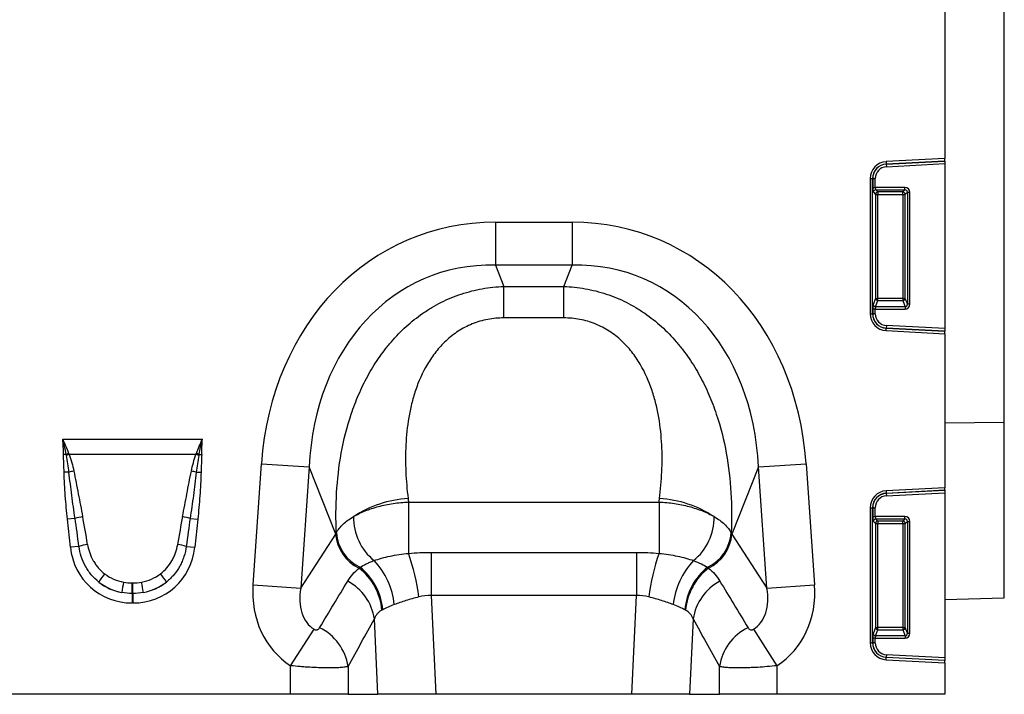
# Model space of a CAD drawing. Units: millimetres. Extents: x 277 to 1991, y 367 to 1377.
# Drawn here: x 1069 to 1268, y 1064 to 1200 of the extents above; entities that cross this region are included whole.
import ezdxf

# ---------------------------------------------------------------- set-up
doc = ezdxf.new("R2010")
doc.units = ezdxf.units.MM
doc.header["$LTSCALE"] = 5
doc.layers.get('0').update_dxf_attribs({"color": 250})
doc.layers.add('3012397', color=7, linetype='Continuous')

# ---------------------------------------------------------------- blocks, each defined once
blk = doc.blocks.new('1411138_001_Front_view')
for p, q in [((499.5, -206.51), (499.5, -50)), ((487.5, -122.14), (487.5, -153.26)), ((487.5, -153.26), (475.64, -153.88)), ((475.64, -153.88), (475.67, -154.37)), ((475.67, -154.37), (487.5, -153.75)), ((487.5, -153.78), (475.67, -154.4)), ((475.67, -154.4), (475.67, -154.37)), ((475.67, -154.4), (475.7, -154.9)), ((475.7, -154.9), (487.5, -154.28)), ((487.5, -153.75), (487.5, -153.26)), ((487.5, -153.75), (487.5, -153.78)), ((487.5, -153.78), (487.5, -154.28)), ((487.5, -154.28), (487.5, -187.62)), ((472.4, -157.3), (472.4, -184.6)), ((472.4, -157.3), (472.9, -157.3)), ((472.9, -184.6), (472.9, -157.3)), ((472.93, -157.3), (472.9, -157.3)), ((472.93, -157.3), (472.93, -159.08)), ((472.93, -157.3), (473.42, -157.3)), ((473.42, -159.08), (473.42, -157.3)), ((472.93, -159.08), (473.42, -159.08)), ((473.07, -160.07), (473.5, -160.49)), ((479.43, -159.08), (473.42, -159.08)), ((473.5, -160.49), (473.5, -181.51)), ((473.5, -160.49), (473.99, -160.49)), ((473.57, -159.57), (479.43, -159.57)), ((473.99, -160), (473.57, -159.57)), ((479.01, -160), (473.99, -160)), ((473.99, -160), (473.99, -160.49)), ((473.99, -181.51), (473.99, -160.49)), ((473.99, -160.49), (479.01, -160.49)), ((479.43, -159.57), (479.01, -160)), ((479.01, -160.49), (479.01, -160)), ((479.01, -160.49), (479.5, -160.49)), ((479.01, -160.49), (479.01, -181.51)), ((479.43, -159.57), (479.43, -159.08)), ((479.5, -160.49), (479.93, -160.07)), ((479.5, -181.51), (479.5, -160.49)), ((479.93, -160.07), (480.42, -160.07)), ((479.93, -160.07), (479.93, -182.64)), ((480.42, -182.64), (480.42, -160.07)), ((396.76, -166.13), (412.24, -166.13)), ((396.76, -166.13), (396.76, -174.79)), ((412.24, -166.13), (412.24, -174.79)), ((412.24, -174.79), (396.76, -174.79)), ((396.76, -174.79), (398.46, -179.09)), ((410.54, -179.09), (412.24, -174.79)), ((398.46, -179.09), (410.54, -179.09)), ((398.46, -185.45), (398.46, -179.09)), ((410.54, -185.45), (410.54, -179.09)), ((473.5, -181.51), (473.03, -182.75)), ((473.5, -181.51), (473.99, -181.51)), ((473.52, -183.21), (473.99, -181.96)), ((473.99, -181.96), (473.99, -181.51)), ((479.01, -181.51), (473.99, -181.51)), ((473.99, -181.96), (479.01, -181.96)), ((479.01, -181.51), (479.01, -181.96)), ((479.01, -181.51), (479.5, -181.51)), ((479.01, -181.96), (479.48, -183.21)), ((479.93, -182.64), (479.5, -181.51)), ((479.93, -182.64), (480.42, -182.64)), ((472.4, -184.6), (472.9, -184.6)), ((472.93, -184.6), (472.9, -184.6)), ((472.93, -183.66), (472.93, -184.6)), ((473.42, -183.66), (472.93, -183.66)), ((473.42, -184.6), (472.93, -184.6)), ((473.42, -184.6), (473.42, -183.66)), ((473.42, -183.66), (479.48, -183.66)), ((479.48, -183.21), (473.52, -183.21)), ((479.48, -183.21), (479.48, -183.66)), ((410.54, -185.45), (398.46, -185.45)), ((475.64, -188.02), (475.67, -187.53)), ((475.64, -188.02), (487.5, -188.64)), ((475.7, -187), (475.67, -187.5)), ((475.67, -187.5), (475.67, -187.53)), ((475.67, -187.5), (487.5, -188.12)), ((487.5, -188.15), (475.67, -187.53)), ((487.5, -187.62), (475.7, -187)), ((487.5, -187.62), (487.5, -188.12)), ((487.5, -188.12), (487.5, -188.15)), ((487.5, -188.64), (487.5, -188.15)), ((487.5, -188.64), (487.5, -219.76)), ((487.5, -206.62), (499.5, -206.51)), ((499.5, -242.02), (499.5, -206.51)), ((309.4, -209.96), (337.6, -209.96)), ((310.09, -213.03), (309.55, -213.04)), ((336.3, -213.03), (310.7, -213.03)), ((336.91, -213.03), (337.45, -213.04)), ((310.66, -216.63), (309.68, -216.65)), ((336.34, -216.63), (337.32, -216.65)), ((347.81, -239.37), (349.52, -214.9)), ((349.52, -214.9), (359.15, -215.57)), ((359.15, -215.57), (357.44, -240.04)), ((364.5, -229.11), (359.15, -215.57)), ((449.85, -215.57), (444.5, -229.11)), ((449.85, -215.57), (459.48, -214.9)), ((451.56, -240.04), (449.85, -215.57)), ((459.48, -214.9), (461.19, -239.37)), ((487.5, -219.76), (475.64, -220.38)), ((475.64, -220.38), (475.67, -220.87)), ((475.67, -220.87), (487.5, -220.25)), ((487.5, -220.28), (475.67, -220.9)), ((487.5, -220.25), (487.5, -219.76)), ((487.5, -220.25), (487.5, -220.28)), ((487.5, -220.28), (487.5, -220.78)), ((379.21, -222.65), (429.79, -222.65)), ((379.21, -222.65), (379.21, -233.02)), ((429.79, -222.65), (429.79, -233.02)), ((475.67, -220.9), (475.67, -220.87)), ((475.67, -220.9), (475.7, -221.4)), ((475.7, -221.4), (487.5, -220.78)), ((487.5, -220.78), (487.5, -254.12)), ((472.4, -223.8), (472.4, -251.1)), ((472.4, -223.8), (472.9, -223.8)), ((472.9, -251.1), (472.9, -223.8)), ((472.93, -223.8), (472.9, -223.8)), ((472.93, -223.8), (472.93, -225.58)), ((472.93, -223.8), (473.42, -223.8)), ((473.42, -225.58), (473.42, -223.8)), ((311.88, -225.97), (310.34, -226.13)), ((310.94, -231.79), (310.34, -226.13)), ((335.12, -225.97), (336.66, -226.13)), ((336.66, -226.13), (336.06, -231.79)), ((472.93, -225.58), (473.42, -225.58)), ((473.07, -226.57), (473.5, -226.99)), ((479.43, -225.58), (473.42, -225.58)), ((473.57, -226.07), (479.43, -226.07)), ((473.99, -226.5), (473.57, -226.07)), ((479.01, -226.5), (473.99, -226.5)), ((473.99, -226.5), (473.99, -226.99)), ((479.43, -226.07), (479.01, -226.5)), ((479.01, -226.99), (479.01, -226.5)), ((479.43, -226.07), (479.43, -225.58)), ((479.5, -226.99), (479.93, -226.57)), ((479.93, -226.57), (479.93, -249.14)), ((479.93, -226.57), (480.42, -226.57)), ((480.42, -249.14), (480.42, -226.57)), ((473.5, -226.99), (473.5, -248.01)), ((473.5, -226.99), (473.99, -226.99)), ((473.99, -248.01), (473.99, -226.99)), ((473.99, -226.99), (479.01, -226.99)), ((479.01, -226.99), (479.01, -248.01)), ((479.01, -226.99), (479.5, -226.99)), ((479.5, -248.01), (479.5, -226.99)), ((357.44, -240.04), (364.5, -229.11)), ((444.5, -229.11), (451.56, -240.04)), ((312.67, -231.61), (310.94, -231.79)), ((334.33, -231.61), (336.06, -231.79)), ((383.79, -232.83), (383.79, -241.54)), ((383.79, -232.83), (425.21, -232.83)), ((425.21, -232.83), (425.21, -241.54)), ((323.42, -239), (323.58, -239)), ((323.42, -241.12), (323.42, -239)), ((323.58, -241.12), (323.58, -239)), ((347.81, -239.37), (357.44, -240.04)), ((451.56, -240.04), (461.19, -239.37)), ((323.42, -241.12), (323.42, -243.03)), ((323.58, -241.12), (323.42, -241.12)), ((323.58, -241.12), (323.58, -243.03)), ((383.79, -241.54), (384.73, -261.5)), ((425.21, -241.54), (383.79, -241.54)), ((424.27, -261.5), (425.21, -241.54)), ((487.5, -242.33), (499.5, -242.02)), ((323.58, -243.03), (323.42, -243.03)), ((373.04, -261.5), (372.32, -246.28)), ((436.68, -246.28), (435.96, -261.5)), ((355.41, -255.72), (360.14, -248.37)), ((448.86, -248.37), (453.59, -255.72)), ((473.5, -248.01), (473.03, -249.25)), ((473.5, -248.01), (473.99, -248.01)), ((473.52, -249.71), (473.99, -248.46)), ((473.99, -248.46), (473.99, -248.01)), ((479.01, -248.01), (473.99, -248.01)), ((473.99, -248.46), (479.01, -248.46)), ((479.01, -248.01), (479.01, -248.46)), ((479.01, -248.01), (479.5, -248.01)), ((479.01, -248.46), (479.48, -249.71)), ((479.93, -249.14), (479.5, -248.01)), ((472.93, -250.16), (472.93, -251.1)), ((473.42, -250.16), (472.93, -250.16)), ((473.42, -251.1), (473.42, -250.16)), ((473.42, -250.16), (479.48, -250.16)), ((479.48, -249.71), (473.52, -249.71)), ((479.48, -249.71), (479.48, -250.16)), ((479.93, -249.14), (480.42, -249.14)), ((472.4, -251.1), (472.9, -251.1)), ((472.93, -251.1), (472.9, -251.1)), ((473.42, -251.1), (472.93, -251.1)), ((475.64, -254.52), (475.67, -254.03)), ((475.7, -253.5), (475.67, -254)), ((475.67, -254), (475.67, -254.03)), ((475.67, -254), (487.5, -254.62)), ((487.5, -254.65), (475.67, -254.03)), ((487.5, -254.12), (475.7, -253.5)), ((487.5, -254.12), (487.5, -254.62)), ((355.41, -261.5), (355.41, -255.72)), ((367, -255.88), (367, -261.5)), ((442, -261.5), (442, -255.88)), ((453.59, -255.72), (453.59, -261.5)), ((475.64, -254.52), (487.5, -255.14)), ((487.5, -254.62), (487.5, -254.65)), ((487.5, -255.14), (487.5, -254.65)), ((487.5, -255.14), (487.5, -261.5)), ((355.41, -261.5), (291.59, -261.5)), ((367, -261.5), (355.41, -261.5)), ((367, -261.5), (373.04, -261.5)), ((384.73, -261.5), (373.04, -261.5)), ((424.27, -261.5), (384.73, -261.5)), ((435.96, -261.5), (424.27, -261.5)), ((435.96, -261.5), (442, -261.5)), ((453.59, -261.5), (442, -261.5)), ((487.5, -261.5), (453.59, -261.5))]:
    blk.add_line(p, q)
for centre, radius, start, end in [((475.82, -157.3), 3.42, 93, 180), ((475.82, -157.3), 2.93, 93, 180), ((475.82, -157.3), 2.9, 93, 180), ((475.82, -157.3), 2.4, 93, 180), ((473.58, -160.08), 0.511, 91.9981, 178.0019), ((474.01, -160.51), 0.511, 91.9981, 178.0019), ((478.99, -160.51), 0.511, 1.9981, 88.0019), ((473.54, -182.69), 0.519, 187.2498, 267.5041), ((474.02, -181.44), 0.519, 187.2498, 267.5041), ((478.98, -181.44), 0.519, 272.4959, 352.7502), ((475.82, -184.6), 3.42, 180, 267), ((475.82, -184.6), 2.93, 180, 267), ((475.82, -184.6), 2.9, 180, 267), ((475.82, -184.6), 2.4, 180, 267), ((317.89, -233.23), 21.66, 109.6156, 111.1307), ((317.63, -232.06), 20.26, 110.0144, 111.7482), ((329.37, -232.06), 20.26, 68.2518, 69.9856), ((329.11, -233.23), 21.66, 68.8693, 70.3844), ((315.15, -233.97), 17.91, 101.2973, 104.5169), ((331.85, -233.97), 17.91, 75.4831, 78.7027), ((475.82, -223.8), 3.42, 93, 180), ((380.48, -244.42), 22.52, 93.462, 123.3307), ((428.52, -244.42), 22.52, 56.6693, 86.538), ((475.82, -223.8), 2.93, 93, 180), ((475.82, -223.8), 2.9, 93, 180), ((475.82, -223.8), 2.4, 93, 180), ((315.89, -239.41), 14.03, 100.1695, 106.6235), ((331.11, -239.41), 14.03, 73.3765, 79.8305), ((379.3, -225.78), 11.2, 179.054, 230.9876), ((429.7, -225.78), 11.2, 309.0124, 0.946), ((473.58, -226.58), 0.511, 91.9981, 178.0019), ((474.01, -227.01), 0.511, 91.9981, 178.0019), ((478.99, -227.01), 0.511, 1.9981, 88.0019), ((372.9, -228.41), 8.43, 184.7855, 244.1144), ((373.07, -228.21), 8.46, 184.4609, 244.3853), ((435.93, -228.21), 8.46, 295.6147, 355.5391), ((436.1, -228.41), 8.43, 295.8856, 355.2145), ((316.09, -242.85), 11.75, 98.2409, 106.9087), ((330.91, -242.85), 11.75, 73.0913, 81.7591), ((361.23, -244.94), 15.19, 5.9116, 43.4815), ((336.42, -247.79), 45.27, 7.5708, 19.0498), ((472.58, -247.79), 45.27, 160.9502, 172.4292), ((447.77, -244.94), 15.19, 136.5185, 174.0884), ((361.86, -245.49), 12.02, 4.7965, 52.2317), ((361.91, -245.36), 12.12, 4.5179, 51.7439), ((447.09, -245.36), 12.12, 128.2561, 175.4821), ((447.14, -245.49), 12.02, 127.7683, 175.2035), ((330.38, -247.27), 16.11, 141.0341, 148.3136), ((316.62, -247.27), 16.11, 31.6864, 38.9659), ((371.62, -248.58), 50.88, 168.9701, 171.3489), ((275.38, -248.58), 50.88, 8.6511, 11.0299), ((362.05, -247.81), 10.39, 8.4883, 61.9475), ((446.95, -247.81), 10.39, 118.0525, 171.5117), ((356.68, -257.43), 10.44, 8.5425, 64.014), ((452.32, -257.43), 10.44, 115.986, 171.4575), ((474.02, -247.94), 0.519, 187.2498, 267.5041), ((478.98, -247.94), 0.519, 272.4959, 352.7502), ((473.54, -249.19), 0.519, 187.2498, 267.5041), ((475.82, -251.1), 3.42, 180, 267), ((475.82, -251.1), 2.93, 180, 267), ((475.82, -251.1), 2.9, 180, 267), ((475.82, -251.1), 2.4, 180, 267)]:
    blk.add_arc(centre, radius, start, end)
for centre, major_axis, ratio, start_param, end_param in [((473.1, -159.08), (0, 1), 0.176327, 1.570796, 2.96706), ((473.6, -159.08), (0, 0.5), 0.352654, 1.570796, 2.96706), ((479.4, -160.1), (0.729, 0.729), 0.970288, 5.512866, 7.053504), ((479.4, -160.1), (0.386, 0.386), 0.916626, 5.512866, 7.053504), ((402.69, -226.17), (22.5, -56.92), 0.849589, 2.817579, 4.199493), ((406.31, -226.17), (-22.5, -56.92), 0.849589, 2.083693, 3.465606), ((402.69, -226.17), (-19.38, 49.02), 0.79681, 5.959172, 7.341085), ((406.31, -226.17), (19.38, 49.02), 0.79681, 5.225285, 6.607199), ((473.1, -183.66), (0, 1), 0.176327, 0.436332, 1.570796), ((479.4, -182.56), (0.4, -1.05), 0.894952, 5.956871, 7.454214), ((479.4, -182.56), (-0.237, 0.627), 0.746378, 2.815278, 4.312621), ((473.6, -183.66), (0, 0.5), 0.352654, 0.436332, 1.570796), ((455.68, -62.02), (22.35, 279.13), 0.281374, 2.203175, 2.206292), ((353.32, -62.02), (-22.35, 279.13), 0.281374, 4.076893, 4.08001), ((312.91, -250.53), (-4.11, 38.93), 0.051089, 5.214594, 5.389824), ((312.91, -250.33), (-4.13, 38.93), 0.102178, 5.214509, 5.389739), ((334.09, -250.33), (4.13, 38.93), 0.102178, 0.893446, 1.068676), ((334.09, -250.53), (4.11, 38.93), 0.051089, 0.893361, 1.068591), ((473.1, -225.58), (0, 1), 0.176327, 1.570796, 2.96706), ((473.6, -225.58), (0, 0.5), 0.352654, 1.570796, 2.96706), ((479.4, -226.6), (0.729, 0.729), 0.970288, 5.512866, 7.053504), ((479.4, -226.6), (0.386, 0.386), 0.916626, 5.512866, 7.053504), ((405.37, -232.94), (42.67, 5.07), 0.56131, 2.765756, 2.775891), ((403.63, -232.94), (42.67, -5.07), 0.56131, 0.365701, 0.375836), ((324.24, -229.58), (9.25, 10.27), 0.940719, 2.438827, 3.844358), ((322.76, -229.58), (-9.25, 10.27), 0.940719, 2.438827, 3.844358), ((323.73, -229.93), (8.02, 4.8), 0.959432, 3.502876, 3.968793), ((323.27, -229.93), (8.02, -4.8), 0.959432, 5.455985, 5.921902), ((324.24, -229.58), (7.99, 8.87), 0.921444, 3.192041, 3.657958), ((323.73, -230.14), (10.27, 4.58), 0.974203, 3.620006, 4.085923), ((322.76, -229.58), (-7.99, 8.87), 0.921444, 2.625227, 3.091144), ((323.27, -230.14), (10.27, -4.58), 0.974203, 5.338855, 5.804772), ((366.55, -238.41), (-11.17, -17.29), 0.874315, 5.274829, 6.285232), ((366.55, -238.41), (6.43, 9.95), 0.675424, 2.133237, 3.143639), ((279.57, -373.07), (160.97, 261.33), 0.014827, 5.220352, 5.261793), ((529.43, -373.07), (-160.97, 261.33), 0.014827, 1.021392, 1.062833), ((442.45, -238.41), (-6.43, 9.95), 0.675424, 3.139546, 4.149949), ((442.45, -238.41), (11.17, -17.29), 0.874315, 6.281139, 7.291541), ((289.23, -373.07), (151.2, 261.82), 0.032657, 5.195229, 5.23667), ((519.77, -373.07), (-151.2, 261.82), 0.032657, 1.046516, 1.087957), ((473.1, -250.16), (0, 1), 0.176327, 0.436332, 1.570796), ((473.6, -250.16), (0, 0.5), 0.352654, 0.436332, 1.570796), ((479.4, -249.06), (0.4, -1.05), 0.894952, 5.956871, 7.454214), ((479.4, -249.06), (-0.237, 0.627), 0.746378, 2.815278, 4.312621)]:
    blk.add_ellipse(centre, major_axis=major_axis, ratio=ratio, start_param=start_param, end_param=end_param)
for points, knots in [([(364.63, -228.86), (364.52, -226.19), (364.53, -223.5), (364.85, -218.13), (365.15, -215.46), (366.11, -210.14), (366.77, -207.49), (367.87, -204.22), (368.1, -203.56), (368.6, -202.26), (368.86, -201.61), (369.69, -199.69), (370.3, -198.43), (371.63, -195.98), (372.36, -194.79), (373.55, -193.05), (373.97, -192.48), (374.83, -191.35), (375.28, -190.8), (377.62, -188.09), (379.72, -186.16), (382.7, -184.11), (383.31, -183.71), (384.55, -182.97), (385.19, -182.63), (387.13, -181.65), (388.47, -181.09), (390.55, -180.4), (391.25, -180.19), (392.67, -179.83), (393.38, -179.68), (395.53, -179.3), (396.99, -179.14), (398.46, -179.09)], [0, 0, 0, 0, 0.125, 0.125, 0.25, 0.25, 0.375, 0.375, 0.40625, 0.40625, 0.4375, 0.4375, 0.5, 0.5, 0.5625, 0.5625, 0.59375, 0.59375, 0.625, 0.625, 0.75, 0.75, 0.78125, 0.78125, 0.8125, 0.8125, 0.875, 0.875, 0.90625, 0.90625, 0.9375, 0.9375, 1, 1, 1, 1]), ([(410.54, -179.09), (412.01, -179.14), (413.47, -179.3), (415.62, -179.68), (416.33, -179.83), (417.75, -180.19), (418.45, -180.4), (420.53, -181.09), (421.87, -181.65), (423.81, -182.63), (424.45, -182.97), (425.69, -183.71), (426.3, -184.11), (429.28, -186.16), (431.38, -188.09), (433.72, -190.8), (434.17, -191.35), (435.03, -192.48), (435.45, -193.05), (436.64, -194.79), (437.37, -195.98), (438.7, -198.43), (439.31, -199.69), (440.14, -201.61), (440.4, -202.26), (440.9, -203.56), (441.13, -204.22), (442.23, -207.49), (442.89, -210.14), (443.85, -215.46), (444.15, -218.13), (444.47, -223.5), (444.48, -226.19), (444.37, -228.86)], [0, 0, 0, 0, 0.0625, 0.0625, 0.09375, 0.09375, 0.125, 0.125, 0.1875, 0.1875, 0.21875, 0.21875, 0.25, 0.25, 0.375, 0.375, 0.40625, 0.40625, 0.4375, 0.4375, 0.5, 0.5, 0.5625, 0.5625, 0.59375, 0.59375, 0.625, 0.625, 0.75, 0.75, 0.875, 0.875, 1, 1, 1, 1]), ([(398.46, -185.45), (397.36, -185.45), (396.27, -185.55), (394.67, -185.85), (394.14, -185.98), (393.1, -186.28), (392.58, -186.46), (391.08, -187.07), (390.14, -187.56), (388.81, -188.42), (388.38, -188.73), (387.55, -189.38), (387.16, -189.72), (386.03, -190.77), (385.35, -191.52), (384.41, -192.71), (384.11, -193.12), (383.54, -193.95), (383.28, -194.37), (382.02, -196.5), (381.24, -198.27), (380.32, -201), (380.06, -201.92), (379.6, -203.76), (379.42, -204.68), (378.94, -207.44), (378.76, -209.28), (378.57, -212.93), (378.58, -214.74), (378.7, -217.46), (378.76, -218.36), (378.91, -220.16), (379.01, -221.05), (379.12, -221.93)], [0, 0, 0, 0, 0.0625, 0.0625, 0.09375, 0.09375, 0.125, 0.125, 0.1875, 0.1875, 0.21875, 0.21875, 0.25, 0.25, 0.3125, 0.3125, 0.34375, 0.34375, 0.375, 0.375, 0.5, 0.5, 0.5625, 0.5625, 0.625, 0.625, 0.75, 0.75, 0.875, 0.875, 0.9375, 0.9375, 1, 1, 1, 1]), ([(429.88, -221.93), (429.99, -221.05), (430.09, -220.16), (430.24, -218.36), (430.3, -217.46), (430.42, -214.74), (430.43, -212.93), (430.24, -209.28), (430.06, -207.44), (429.58, -204.68), (429.4, -203.76), (428.94, -201.92), (428.68, -201), (427.76, -198.27), (426.98, -196.5), (425.72, -194.37), (425.46, -193.95), (424.89, -193.12), (424.59, -192.71), (423.65, -191.52), (422.97, -190.77), (421.84, -189.72), (421.45, -189.38), (420.62, -188.73), (420.19, -188.42), (418.86, -187.56), (417.92, -187.07), (416.42, -186.46), (415.9, -186.28), (414.86, -185.98), (414.33, -185.85), (412.73, -185.55), (411.64, -185.45), (410.54, -185.45)], [0, 0, 0, 0, 0.0625, 0.0625, 0.125, 0.125, 0.25, 0.25, 0.375, 0.375, 0.4375, 0.4375, 0.5, 0.5, 0.625, 0.625, 0.65625, 0.65625, 0.6875, 0.6875, 0.75, 0.75, 0.78125, 0.78125, 0.8125, 0.8125, 0.875, 0.875, 0.90625, 0.90625, 0.9375, 0.9375, 1, 1, 1, 1]), ([(309.68, -216.65), (309.66, -216.05), (309.64, -215.45), (309.59, -214.24), (309.56, -213.64), (309.55, -213.04)], [0, 0, 0, 0, 0.5, 0.5, 1, 1, 1, 1]), ([(310.66, -216.63), (310.59, -216.06), (310.51, -215.5), (310.34, -214.37), (310.23, -213.81), (310.13, -213.25)], [0, 0, 0, 0, 0.5, 0.5, 1, 1, 1, 1]), ([(310.7, -213.03), (310.9, -213.58), (311.08, -214.14), (311.39, -215.26), (311.52, -215.83), (311.64, -216.41)], [0, 0, 0, 0, 0.5, 0.5, 1, 1, 1, 1]), ([(335.36, -216.41), (335.48, -215.83), (335.61, -215.26), (335.92, -214.14), (336.1, -213.58), (336.3, -213.03)], [0, 0, 0, 0, 0.5, 0.5, 1, 1, 1, 1]), ([(336.87, -213.25), (336.77, -213.81), (336.66, -214.37), (336.49, -215.5), (336.41, -216.06), (336.34, -216.63)], [0, 0, 0, 0, 0.5, 0.5, 1, 1, 1, 1]), ([(337.45, -213.04), (337.44, -213.64), (337.41, -214.24), (337.36, -215.45), (337.34, -216.05), (337.32, -216.65)], [0, 0, 0, 0, 0.5, 0.5, 1, 1, 1, 1]), ([(310.34, -226.13), (310.18, -224.55), (310.03, -222.98), (309.8, -219.82), (309.71, -218.23), (309.68, -216.65)], [0, 0, 0, 0, 0.5, 0.5, 1, 1, 1, 1]), ([(311.88, -225.97), (311.65, -224.41), (311.43, -222.86), (311.02, -219.75), (310.83, -218.19), (310.66, -216.63)], [0, 0, 0, 0, 0.5, 0.5, 1, 1, 1, 1]), ([(311.64, -216.41), (311.95, -217.93), (312.24, -219.47), (312.83, -222.53), (313.12, -224.07), (313.41, -225.6)], [0, 0, 0, 0, 0.5, 0.5, 1, 1, 1, 1]), ([(333.59, -225.6), (333.88, -224.07), (334.17, -222.53), (334.76, -219.47), (335.05, -217.93), (335.36, -216.41)], [0, 0, 0, 0, 0.5, 0.5, 1, 1, 1, 1]), ([(336.34, -216.63), (336.17, -218.19), (335.98, -219.75), (335.57, -222.86), (335.35, -224.41), (335.12, -225.97)], [0, 0, 0, 0, 0.5, 0.5, 1, 1, 1, 1]), ([(337.32, -216.65), (337.29, -218.23), (337.2, -219.82), (336.97, -222.98), (336.82, -224.55), (336.66, -226.13)], [0, 0, 0, 0, 0.5, 0.5, 1, 1, 1, 1]), ([(368.1, -225.6), (368.46, -225.39), (368.83, -225.19), (369.62, -224.8), (370.03, -224.62), (371.3, -224.11), (372.2, -223.81), (373.63, -223.43), (374.12, -223.31), (375.11, -223.11), (375.61, -223.02), (377.13, -222.79), (378.16, -222.69), (379.21, -222.65)], [0, 0, 0, 0, 0.125, 0.125, 0.25, 0.25, 0.5, 0.5, 0.625, 0.625, 0.75, 0.75, 1, 1, 1, 1]), ([(429.79, -222.65), (430.84, -222.69), (431.87, -222.79), (433.39, -223.02), (433.89, -223.11), (434.88, -223.31), (435.37, -223.43), (436.8, -223.81), (437.7, -224.11), (438.97, -224.62), (439.38, -224.8), (440.17, -225.19), (440.54, -225.39), (440.9, -225.6)], [0, 0, 0, 0, 0.25, 0.25, 0.375, 0.375, 0.5, 0.5, 0.75, 0.75, 0.875, 0.875, 1, 1, 1, 1]), ([(364.63, -228.86), (364.8, -228.57), (364.99, -228.27), (365.45, -227.7), (365.71, -227.41), (366.58, -226.59), (367.28, -226.08), (368.1, -225.6)], [0, 0, 0, 0, 0.25, 0.25, 0.5, 0.5, 1, 1, 1, 1]), ([(440.9, -225.6), (441.72, -226.08), (442.42, -226.59), (443.29, -227.42), (443.55, -227.7), (444.01, -228.27), (444.21, -228.57), (444.37, -228.86)], [0, 0, 0, 0, 0.5, 0.5, 0.75, 0.75, 1, 1, 1, 1]), ([(316.67, -238.81), (316.11, -238.37), (315.61, -237.88), (314.94, -237.08), (314.72, -236.8), (314.32, -236.22), (314.14, -235.91), (313.63, -234.99), (313.35, -234.34), (312.92, -233.01), (312.76, -232.31), (312.67, -231.61)], [0, 0, 0, 0, 0.25, 0.25, 0.375, 0.375, 0.5, 0.5, 0.75, 0.75, 1, 1, 1, 1]), ([(314.4, -231.22), (314.5, -231.8), (314.64, -232.37), (315.03, -233.47), (315.27, -234), (315.71, -234.76), (315.87, -235.01), (316.21, -235.49), (316.39, -235.72), (316.96, -236.38), (317.39, -236.78), (317.85, -237.14)], [0, 0, 0, 0, 0.25, 0.25, 0.5, 0.5, 0.625, 0.625, 0.75, 0.75, 1, 1, 1, 1]), ([(329.15, -237.14), (329.62, -236.78), (330.04, -236.37), (330.81, -235.49), (331.15, -235.02), (331.59, -234.25), (331.72, -233.99), (331.96, -233.46), (332.07, -233.19), (332.36, -232.37), (332.5, -231.8), (332.6, -231.22)], [0, 0, 0, 0, 0.25, 0.25, 0.5, 0.5, 0.625, 0.625, 0.75, 0.75, 1, 1, 1, 1]), ([(334.33, -231.61), (334.24, -232.31), (334.09, -233), (333.76, -233.99), (333.64, -234.32), (333.36, -234.97), (333.21, -235.29), (332.7, -236.22), (332.3, -236.8), (331.62, -237.6), (331.38, -237.86), (330.88, -238.35), (330.61, -238.59), (330.33, -238.81)], [0, 0, 0, 0, 0.25, 0.25, 0.375, 0.375, 0.5, 0.5, 0.75, 0.75, 0.875, 0.875, 1, 1, 1, 1]), ([(369.41, -235.84), (369.78, -235.6), (370.19, -235.37), (370.9, -235.03), (371.15, -234.92), (371.68, -234.7), (371.96, -234.59), (372.25, -234.48)], [0, 0, 0, 0, 0.5, 0.5, 0.75, 0.75, 1, 1, 1, 1]), ([(372.25, -234.48), (372.73, -234.31), (373.24, -234.15), (374.33, -233.85), (374.9, -233.71), (376.07, -233.47), (376.67, -233.36), (377.92, -233.17), (378.56, -233.08), (379.21, -233.02)], [0, 0, 0, 0, 0.25, 0.25, 0.5, 0.5, 0.75, 0.75, 1, 1, 1, 1]), ([(429.79, -233.02), (431.09, -233.15), (432.33, -233.34), (434.1, -233.71), (434.67, -233.85), (435.76, -234.15), (436.27, -234.31), (436.75, -234.48)], [0, 0, 0, 0, 0.5, 0.5, 0.75, 0.75, 1, 1, 1, 1]), ([(436.75, -234.48), (437.33, -234.69), (437.86, -234.91), (438.8, -235.37), (439.22, -235.6), (439.59, -235.84)], [0, 0, 0, 0, 0.5, 0.5, 1, 1, 1, 1]), ([(366.93, -238.64), (367.23, -238.15), (367.57, -237.68), (368.33, -236.8), (368.75, -236.38), (369.22, -235.99)], [0, 0, 0, 0, 0.5, 0.5, 1, 1, 1, 1]), ([(439.78, -235.99), (440.25, -236.38), (440.67, -236.8), (441.43, -237.68), (441.77, -238.15), (442.07, -238.64)], [0, 0, 0, 0, 0.5, 0.5, 1, 1, 1, 1]), ([(381.29, -241.83), (380.38, -242.06), (379.51, -242.3), (378.27, -242.69), (377.86, -242.82), (377.08, -243.09), (376.7, -243.23), (376.34, -243.37)], [0, 0, 0, 0, 0.5, 0.5, 0.75, 0.75, 1, 1, 1, 1]), ([(432.66, -243.37), (432.3, -243.23), (431.92, -243.09), (431.14, -242.82), (430.73, -242.69), (429.49, -242.3), (428.62, -242.06), (427.71, -241.83)], [0, 0, 0, 0, 0.25, 0.25, 0.5, 0.5, 1, 1, 1, 1]), ([(373.84, -244.48), (373.65, -244.58), (373.48, -244.69), (373.18, -244.93), (373.04, -245.07), (372.79, -245.37), (372.67, -245.53), (372.48, -245.88), (372.39, -246.07), (372.32, -246.28)], [0, 0, 0, 0, 0.25, 0.25, 0.5, 0.5, 0.75, 0.75, 1, 1, 1, 1]), ([(436.68, -246.28), (436.54, -245.87), (436.34, -245.52), (435.84, -244.92), (435.53, -244.68), (435.16, -244.48)], [0, 0, 0, 0, 0.5, 0.5, 1, 1, 1, 1]), ([(360.14, -248.37), (360.21, -248.42), (360.29, -248.45), (360.44, -248.49), (360.51, -248.49), (360.63, -248.48), (360.69, -248.47), (360.79, -248.44), (360.84, -248.42), (360.97, -248.36), (361.04, -248.3), (361.16, -248.18), (361.21, -248.11), (361.25, -248.04)], [0, 0, 0, 0, 0.125, 0.125, 0.25, 0.25, 0.375, 0.375, 0.5, 0.5, 0.75, 0.75, 1, 1, 1, 1]), ([(447.75, -248.04), (447.79, -248.11), (447.84, -248.18), (447.96, -248.3), (448.03, -248.36), (448.2, -248.45), (448.3, -248.48), (448.49, -248.49), (448.56, -248.49), (448.71, -248.45), (448.79, -248.42), (448.86, -248.37)], [0, 0, 0, 0, 0.25, 0.25, 0.5, 0.5, 0.75, 0.75, 0.875, 0.875, 1, 1, 1, 1]), ([(367, -255.88), (366.83, -255.93), (366.61, -255.97), (366.21, -256.03), (366.06, -256.05), (365.74, -256.08), (365.4, -256.11), (365.01, -256.13), (364.61, -256.15), (364.39, -256.16), (363.72, -256.17), (363.23, -256.18), (362.19, -256.17), (361.63, -256.15), (360.48, -256.11), (359.88, -256.08), (358.95, -256.03), (358.64, -256.01), (358, -255.96), (357.68, -255.94), (356.72, -255.86), (356.07, -255.79), (355.41, -255.72)], [0, 0, 0, 0, 0.125, 0.125, 0.1875, 0.1875, 0.25, 0.3125, 0.3125, 0.375, 0.375, 0.5, 0.5, 0.625, 0.625, 0.75, 0.75, 0.8125, 0.8125, 0.875, 0.875, 1, 1, 1, 1]), ([(453.59, -255.72), (452.93, -255.79), (452.28, -255.86), (450.99, -255.96), (450.35, -256.01), (449.42, -256.07), (449.12, -256.08), (448.51, -256.11), (448.22, -256.12), (447.35, -256.16), (446.8, -256.17), (445.76, -256.18), (445.27, -256.17), (444.38, -256.15), (443.97, -256.13), (443.43, -256.1), (443.25, -256.08), (442.94, -256.05), (442.79, -256.03), (442.39, -255.97), (442.17, -255.93), (442, -255.88)], [0, 0, 0, 0, 0.125, 0.125, 0.25, 0.25, 0.3125, 0.3125, 0.375, 0.375, 0.5, 0.5, 0.625, 0.625, 0.75, 0.75, 0.8125, 0.8125, 0.875, 0.875, 1, 1, 1, 1])]:
    blk.add_open_spline(points, degree=3, knots=knots)
for points in [[(310.09, -213.03), (309.89, -212), (309.67, -210.98), (309.4, -209.96)], [(310.62, -212.83), (310.25, -211.86), (309.85, -210.91), (309.4, -209.96)], [(309.55, -213.04), (309.53, -212.01), (309.49, -210.99), (309.4, -209.96)], [(336.38, -212.83), (336.75, -211.86), (337.15, -210.91), (337.6, -209.96)], [(336.91, -213.03), (337.11, -212), (337.33, -210.98), (337.6, -209.96)], [(337.45, -213.04), (337.47, -212.01), (337.51, -210.99), (337.6, -209.96)], [(310.13, -213.25), (310.11, -213.18), (310.1, -213.1), (310.09, -213.03)], [(310.62, -212.83), (310.65, -212.9), (310.67, -212.96), (310.7, -213.03)], [(336.3, -213.03), (336.33, -212.96), (336.35, -212.9), (336.38, -212.83)], [(336.91, -213.03), (336.9, -213.1), (336.89, -213.18), (336.87, -213.25)], [(379.21, -233.02), (380.73, -232.89), (382.26, -232.83), (383.79, -232.83)], [(425.21, -232.83), (426.74, -232.83), (428.27, -232.89), (429.79, -233.02)], [(369.22, -235.99), (369.29, -235.94), (369.35, -235.89), (369.41, -235.84)], [(439.59, -235.84), (439.65, -235.89), (439.71, -235.94), (439.78, -235.99)], [(321.69, -238.84), (322.26, -238.95), (322.84, -239), (323.42, -239)], [(323.58, -239), (324.16, -239), (324.74, -238.95), (325.31, -238.84)], [(323.42, -241.12), (322.72, -241.12), (322.02, -241.06), (321.33, -240.92)], [(325.67, -240.92), (324.98, -241.06), (324.28, -241.12), (323.58, -241.12)], [(383.79, -241.54), (382.94, -241.51), (382.1, -241.61), (381.29, -241.83)], [(427.71, -241.83), (426.9, -241.61), (426.06, -241.51), (425.21, -241.54)], [(373.99, -244.4), (373.94, -244.43), (373.89, -244.45), (373.84, -244.48)], [(376.34, -243.37), (375.44, -243.73), (374.65, -244.08), (373.99, -244.4)], [(435.01, -244.4), (434.35, -244.08), (433.56, -243.73), (432.66, -243.37)], [(435.16, -244.48), (435.11, -244.45), (435.06, -244.43), (435.01, -244.4)]]:
    blk.add_open_spline(points, degree=3)

msp = doc.modelspace()

# ---------------------------------------------------------------- block references
at = {"layer": '3012397'}
msp.add_blockref('1411138_001_Front_view', (768.67, 1325.59), dxfattribs=at)

doc.saveas('drawing.dxf')
